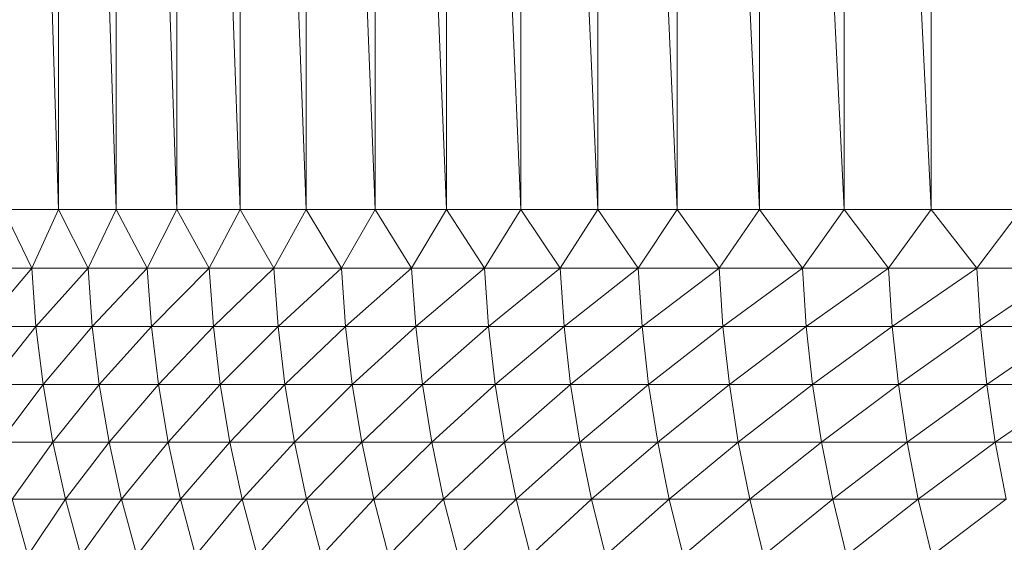
# Model space of a CAD drawing. Units: millimetres. Extents: x 985 to 7705, y -2052 to 2700.
# Drawn here: x 2066 to 2092, y 993 to 1007 of the extents above; entities that cross this region are included whole.
import ezdxf

# ---------------------------------------------------------------- set-up
doc = ezdxf.new("R2010")
doc.units = ezdxf.units.MM
doc.layers.add('06', color=7, linetype='Continuous', lineweight=9)

# ---------------------------------------------------------------- blocks, each defined once
blk = doc.blocks.new('10058_DWG-434430-Level 1')
at = {"layer": '06'}
for p, q in [((2263.516, 886.701), (2264.964, 840.701)), ((2264.964, 886.701), (2264.964, 840.701)), ((2264.964, 886.701), (2266.486, 840.701)), ((2266.486, 886.701), (2266.486, 840.701)), ((2266.486, 886.701), (2268.081, 840.701)), ((2268.081, 886.701), (2268.081, 840.701)), ((2268.081, 886.701), (2269.751, 840.701)), ((2269.751, 886.701), (2269.751, 840.701)), ((2269.751, 886.701), (2271.493, 840.701)), ((2271.493, 886.701), (2271.493, 840.701)), ((2271.493, 886.701), (2273.307, 840.701)), ((2273.307, 886.701), (2273.307, 840.701)), ((2273.307, 886.701), (2275.192, 840.701)), ((2275.192, 886.701), (2275.192, 840.701)), ((2275.192, 886.701), (2277.148, 840.701)), ((2277.148, 886.701), (2277.148, 840.701)), ((2277.148, 886.701), (2279.174, 840.701)), ((2279.174, 886.701), (2279.174, 840.701)), ((2279.174, 886.701), (2281.269, 840.701)), ((2281.269, 886.701), (2281.269, 840.701)), ((2281.269, 886.701), (2283.432, 840.701)), ((2283.432, 886.701), (2283.432, 840.701)), ((2283.432, 886.701), (2285.663, 840.701)), ((2285.663, 886.701), (2285.663, 840.701)), ((2285.663, 886.701), (2287.96, 840.701)), ((2287.96, 886.701), (2287.96, 840.701)), ((2263.516, 840.701), (2264.964, 840.701)), ((2263.516, 840.701), (2264.263, 839.157)), ((2264.964, 840.701), (2264.263, 839.157)), ((2264.964, 840.701), (2266.486, 840.701)), ((2264.964, 840.701), (2265.747, 839.157)), ((2266.486, 840.701), (2265.747, 839.157)), ((2266.486, 840.701), (2268.081, 840.701)), ((2266.486, 840.701), (2267.306, 839.157)), ((2268.081, 840.701), (2267.306, 839.157)), ((2268.081, 840.701), (2269.751, 840.701)), ((2268.081, 840.701), (2268.938, 839.157)), ((2269.751, 840.701), (2268.938, 839.157)), ((2269.751, 840.701), (2271.493, 840.701)), ((2269.751, 840.701), (2270.643, 839.157)), ((2271.493, 840.701), (2270.643, 839.157)), ((2271.493, 840.701), (2273.307, 840.701)), ((2271.493, 840.701), (2272.421, 839.157)), ((2273.307, 840.701), (2272.421, 839.157)), ((2273.307, 840.701), (2275.192, 840.701)), ((2273.307, 840.701), (2274.27, 839.157)), ((2275.192, 840.701), (2274.27, 839.157)), ((2275.192, 840.701), (2277.148, 840.701)), ((2275.192, 840.701), (2276.19, 839.157)), ((2277.148, 840.701), (2276.19, 839.157)), ((2277.148, 840.701), (2279.174, 840.701)), ((2277.148, 840.701), (2278.181, 839.157)), ((2279.174, 840.701), (2278.181, 839.157)), ((2279.174, 840.701), (2281.269, 840.701)), ((2279.174, 840.701), (2280.24, 839.157)), ((2281.269, 840.701), (2280.24, 839.157)), ((2281.269, 840.701), (2283.432, 840.701)), ((2281.269, 840.701), (2282.369, 839.157)), ((2283.432, 840.701), (2282.369, 839.157)), ((2283.432, 840.701), (2285.663, 840.701)), ((2283.432, 840.701), (2284.566, 839.157)), ((2285.663, 840.701), (2284.566, 839.157)), ((2285.663, 840.701), (2287.96, 840.701)), ((2285.663, 840.701), (2286.829, 839.157)), ((2287.96, 840.701), (2286.829, 839.157)), ((2287.96, 840.701), (2290.323, 840.701)), ((2287.96, 840.701), (2289.159, 839.157)), ((2290.323, 840.701), (2289.159, 839.157)), ((2264.263, 839.157), (2262.853, 839.157)), ((2262.965, 837.617), (2264.263, 839.157)), ((2264.374, 837.617), (2264.263, 839.157)), ((2264.263, 839.157), (2265.747, 839.157)), ((2264.374, 837.617), (2265.747, 839.157)), ((2265.747, 839.157), (2267.306, 839.157)), ((2265.747, 839.157), (2265.858, 837.617)), ((2267.306, 839.157), (2265.858, 837.617)), ((2267.306, 839.157), (2268.938, 839.157)), ((2267.306, 839.157), (2267.416, 837.617)), ((2268.938, 839.157), (2267.416, 837.617)), ((2268.938, 839.157), (2270.643, 839.157)), ((2268.938, 839.157), (2269.047, 837.617)), ((2270.643, 839.157), (2269.047, 837.617)), ((2270.643, 839.157), (2272.421, 839.157)), ((2270.643, 839.157), (2270.751, 837.617)), ((2272.421, 839.157), (2270.751, 837.617)), ((2272.421, 839.157), (2274.27, 839.157)), ((2272.421, 839.157), (2272.528, 837.617)), ((2274.27, 839.157), (2272.528, 837.617)), ((2274.27, 839.157), (2276.19, 839.157)), ((2274.27, 839.157), (2274.376, 837.617)), ((2276.19, 839.157), (2274.376, 837.617)), ((2276.19, 839.157), (2278.181, 839.157)), ((2276.19, 839.157), (2276.295, 837.617)), ((2278.181, 839.157), (2276.295, 837.617)), ((2278.181, 839.157), (2280.24, 839.157)), ((2278.181, 839.157), (2278.284, 837.617)), ((2280.24, 839.157), (2278.284, 837.617)), ((2280.24, 839.157), (2282.369, 839.157)), ((2280.24, 839.157), (2280.343, 837.617)), ((2282.369, 839.157), (2280.343, 837.617)), ((2282.369, 839.157), (2284.566, 839.157)), ((2282.369, 839.157), (2282.47, 837.617)), ((2284.566, 839.157), (2282.47, 837.617)), ((2284.566, 839.157), (2286.829, 839.157)), ((2284.566, 839.157), (2284.666, 837.617)), ((2286.829, 839.157), (2284.666, 837.617)), ((2286.829, 839.157), (2289.159, 839.157)), ((2286.829, 839.157), (2286.928, 837.617)), ((2289.159, 839.157), (2286.928, 837.617)), ((2289.159, 839.157), (2291.554, 839.157)), ((2289.159, 839.157), (2289.257, 837.617)), ((2291.554, 839.157), (2289.257, 837.617)), ((2262.965, 837.617), (2264.374, 837.617)), ((2263.152, 836.084), (2264.374, 837.617)), ((2264.374, 837.617), (2264.56, 836.084)), ((2264.374, 837.617), (2265.858, 837.617)), ((2264.56, 836.084), (2265.858, 837.617)), ((2265.858, 837.617), (2266.042, 836.084)), ((2265.858, 837.617), (2267.416, 837.617)), ((2266.042, 836.084), (2267.416, 837.617)), ((2267.416, 837.617), (2267.598, 836.084)), ((2267.416, 837.617), (2269.047, 837.617)), ((2267.598, 836.084), (2269.047, 837.617)), ((2269.047, 837.617), (2269.228, 836.084)), ((2269.047, 837.617), (2270.751, 837.617)), ((2269.228, 836.084), (2270.751, 837.617)), ((2270.751, 837.617), (2270.93, 836.084)), ((2270.751, 837.617), (2272.528, 837.617)), ((2270.93, 836.084), (2272.528, 837.617)), ((2272.528, 837.617), (2272.705, 836.084)), ((2272.528, 837.617), (2274.376, 837.617)), ((2272.705, 836.084), (2274.376, 837.617)), ((2274.376, 837.617), (2274.552, 836.084)), ((2274.376, 837.617), (2276.295, 837.617)), ((2274.552, 836.084), (2276.295, 837.617)), ((2276.295, 837.617), (2276.469, 836.084)), ((2276.295, 837.617), (2278.284, 837.617)), ((2276.469, 836.084), (2278.284, 837.617)), ((2278.284, 837.617), (2278.457, 836.084)), ((2278.284, 837.617), (2280.343, 837.617)), ((2278.457, 836.084), (2280.343, 837.617)), ((2280.343, 837.617), (2280.513, 836.084)), ((2280.343, 837.617), (2282.47, 837.617)), ((2280.513, 836.084), (2282.47, 837.617)), ((2282.47, 837.617), (2282.639, 836.084)), ((2282.47, 837.617), (2284.666, 837.617)), ((2282.639, 836.084), (2284.666, 837.617)), ((2284.666, 837.617), (2284.832, 836.084)), ((2284.666, 837.617), (2286.928, 837.617)), ((2284.832, 836.084), (2286.928, 837.617)), ((2286.928, 837.617), (2287.092, 836.084)), ((2286.928, 837.617), (2289.257, 837.617)), ((2287.092, 836.084), (2289.257, 837.617)), ((2289.257, 837.617), (2289.419, 836.084)), ((2289.257, 837.617), (2291.65, 837.617)), ((2289.419, 836.084), (2291.65, 837.617)), ((2263.152, 836.084), (2264.56, 836.084)), ((2263.413, 834.565), (2264.56, 836.084)), ((2264.56, 836.084), (2264.819, 834.565)), ((2264.56, 836.084), (2266.042, 836.084)), ((2264.819, 834.565), (2266.042, 836.084)), ((2266.042, 836.084), (2266.299, 834.565)), ((2266.042, 836.084), (2267.598, 836.084)), ((2266.299, 834.565), (2267.598, 836.084)), ((2267.598, 836.084), (2267.853, 834.565)), ((2267.598, 836.084), (2269.228, 836.084)), ((2267.853, 834.565), (2269.228, 836.084)), ((2269.228, 836.084), (2269.481, 834.565)), ((2269.228, 836.084), (2270.93, 836.084)), ((2269.481, 834.565), (2270.93, 836.084)), ((2270.93, 836.084), (2271.181, 834.565)), ((2270.93, 836.084), (2272.705, 836.084)), ((2271.181, 834.565), (2272.705, 836.084)), ((2272.705, 836.084), (2272.954, 834.565)), ((2272.705, 836.084), (2274.552, 836.084)), ((2272.954, 834.565), (2274.552, 836.084)), ((2274.552, 836.084), (2274.798, 834.565)), ((2274.552, 836.084), (2276.469, 836.084)), ((2274.798, 834.565), (2276.469, 836.084)), ((2276.469, 836.084), (2276.713, 834.565)), ((2276.469, 836.084), (2278.457, 836.084)), ((2276.713, 834.565), (2278.457, 836.084)), ((2278.457, 836.084), (2278.697, 834.565)), ((2278.457, 836.084), (2280.513, 836.084)), ((2278.697, 834.565), (2280.513, 836.084)), ((2280.513, 836.084), (2280.751, 834.565)), ((2280.513, 836.084), (2282.639, 836.084)), ((2280.751, 834.565), (2282.639, 836.084)), ((2282.639, 836.084), (2282.874, 834.565)), ((2282.639, 836.084), (2284.832, 836.084)), ((2282.874, 834.565), (2284.832, 836.084)), ((2284.832, 836.084), (2285.064, 834.565)), ((2284.832, 836.084), (2287.092, 836.084)), ((2285.064, 834.565), (2287.092, 836.084)), ((2287.092, 836.084), (2287.322, 834.565)), ((2287.092, 836.084), (2289.419, 836.084)), ((2287.322, 834.565), (2289.419, 836.084)), ((2289.419, 836.084), (2289.645, 834.565)), ((2289.419, 836.084), (2291.81, 836.084)), ((2289.645, 834.565), (2291.81, 836.084)), ((2263.413, 834.565), (2264.819, 834.565)), ((2263.748, 833.061), (2264.819, 834.565)), ((2264.819, 834.565), (2265.151, 833.061)), ((2264.819, 834.565), (2266.299, 834.565)), ((2265.151, 833.061), (2266.299, 834.565)), ((2266.299, 834.565), (2266.628, 833.061)), ((2266.299, 834.565), (2267.853, 834.565)), ((2266.628, 833.061), (2267.853, 834.565)), ((2267.853, 834.565), (2268.18, 833.061)), ((2267.853, 834.565), (2269.481, 834.565)), ((2268.18, 833.061), (2269.481, 834.565)), ((2269.481, 834.565), (2269.805, 833.061)), ((2269.481, 834.565), (2271.181, 834.565)), ((2269.805, 833.061), (2271.181, 834.565)), ((2271.181, 834.565), (2271.502, 833.061)), ((2271.181, 834.565), (2272.954, 834.565)), ((2271.502, 833.061), (2272.954, 834.565)), ((2272.954, 834.565), (2273.272, 833.061)), ((2272.954, 834.565), (2274.798, 834.565)), ((2273.272, 833.061), (2274.798, 834.565)), ((2274.798, 834.565), (2275.113, 833.061)), ((2274.798, 834.565), (2276.713, 834.565)), ((2275.113, 833.061), (2276.713, 834.565)), ((2276.713, 834.565), (2277.024, 833.061)), ((2276.713, 834.565), (2278.697, 834.565)), ((2277.024, 833.061), (2278.697, 834.565)), ((2278.697, 834.565), (2279.006, 833.061)), ((2278.697, 834.565), (2280.751, 834.565)), ((2279.006, 833.061), (2280.751, 834.565)), ((2280.751, 834.565), (2281.056, 833.061)), ((2280.751, 834.565), (2282.874, 834.565)), ((2281.056, 833.061), (2282.874, 834.565)), ((2282.874, 834.565), (2283.176, 833.061)), ((2282.874, 834.565), (2285.064, 834.565)), ((2283.176, 833.061), (2285.064, 834.565)), ((2285.064, 834.565), (2285.362, 833.061)), ((2285.064, 834.565), (2287.322, 834.565)), ((2285.362, 833.061), (2287.322, 834.565)), ((2287.322, 834.565), (2287.615, 833.061)), ((2287.322, 834.565), (2289.645, 834.565)), ((2287.615, 833.061), (2289.645, 834.565)), ((2289.645, 834.565), (2289.935, 833.061)), ((2289.645, 834.565), (2292.033, 834.565)), ((2263.748, 833.061), (2264.155, 831.578)), ((2263.748, 833.061), (2265.151, 833.061)), ((2264.155, 831.578), (2265.151, 833.061)), ((2265.151, 833.061), (2265.555, 831.578)), ((2265.151, 833.061), (2266.628, 833.061)), ((2265.555, 831.578), (2266.628, 833.061)), ((2266.628, 833.061), (2267.029, 831.578)), ((2266.628, 833.061), (2268.18, 833.061)), ((2267.029, 831.578), (2268.18, 833.061)), ((2268.18, 833.061), (2268.578, 831.578)), ((2268.18, 833.061), (2269.805, 833.061)), ((2268.578, 831.578), (2269.805, 833.061)), ((2269.805, 833.061), (2270.199, 831.578)), ((2269.805, 833.061), (2271.502, 833.061)), ((2270.199, 831.578), (2271.502, 833.061)), ((2271.502, 833.061), (2271.893, 831.578)), ((2271.502, 833.061), (2273.272, 833.061)), ((2271.893, 831.578), (2273.272, 833.061)), ((2273.272, 833.061), (2273.659, 831.578)), ((2273.272, 833.061), (2275.113, 833.061)), ((2273.659, 831.578), (2275.113, 833.061)), ((2275.113, 833.061), (2275.496, 831.578)), ((2275.113, 833.061), (2277.024, 833.061)), ((2275.496, 831.578), (2277.024, 833.061)), ((2277.024, 833.061), (2277.404, 831.578)), ((2277.024, 833.061), (2279.006, 833.061)), ((2277.404, 831.578), (2279.006, 833.061)), ((2279.006, 833.061), (2279.381, 831.578)), ((2279.006, 833.061), (2281.056, 833.061)), ((2279.381, 831.578), (2281.056, 833.061)), ((2281.056, 833.061), (2281.427, 831.578)), ((2281.056, 833.061), (2283.176, 833.061)), ((2281.427, 831.578), (2283.176, 833.061)), ((2283.176, 833.061), (2283.542, 831.578)), ((2283.176, 833.061), (2285.362, 833.061)), ((2283.542, 831.578), (2285.362, 833.061)), ((2285.362, 833.061), (2285.724, 831.578)), ((2285.362, 833.061), (2287.615, 833.061)), ((2285.724, 831.578), (2287.615, 833.061)), ((2287.615, 833.061), (2287.973, 831.578)), ((2287.615, 833.061), (2289.935, 833.061)), ((2287.973, 831.578), (2289.935, 833.061))]:
    blk.add_line(p, q, dxfattribs=at)

msp = doc.modelspace()

# ---------------------------------------------------------------- block references
at = {"layer": '06'}
msp.add_blockref('10058_DWG-434430-Level 1', (-198, 161), dxfattribs=at)

doc.saveas('drawing.dxf')
